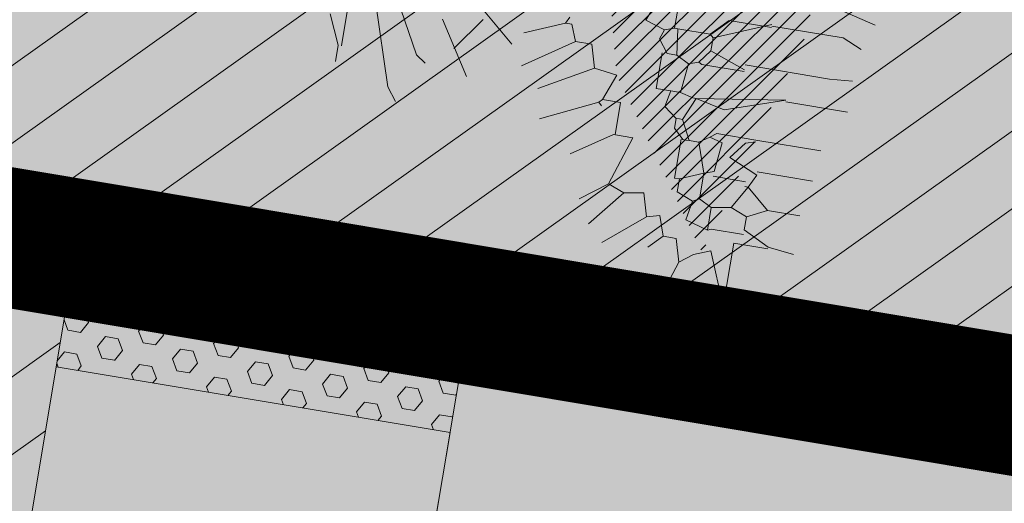
# Model space of a CAD drawing. Units: millimetres. Extents: x -45 to 705, y -31 to 714.
# Drawn here: x 237 to 241, y 569 to 572 of the extents above; entities that cross this region are included whole.
import ezdxf

# ---------------------------------------------------------------- set-up
doc = ezdxf.new("R2010")
doc.units = ezdxf.units.MM
doc.linetypes.add('HIDDEN', pattern=[0.375, 0.25, -0.125])
for name, color, linetype, lineweight in [('. Pavimentos táctiles', 252, 'Continuous', 9), ('. Pavimentos-aparcamiento-ordenación', 7, 'Continuous', 9), ('.Papeleras', 1, 'Continuous', 18), ('CESIÓN', 252, 'Continuous', 30), ('m@@MURO SECCIONADO', 30, 'Continuous', 25), ('m@@Palmaras', 253, 'Continuous', 5)]:
    doc.layers.add(name, color=color, linetype=linetype, lineweight=lineweight)
doc.layers.add('.arboles', color=7, linetype='Continuous', lineweight=5, true_color=0x387000)
doc.layers.add('m_palmera relleno', color=7, linetype='Continuous', lineweight=5, true_color=0x87ac62)
pattern_1 = [(35.4984, (243.2058, 505.68614), (-0.1843659, 0.2584869), [])]

# ---------------------------------------------------------------- blocks, each defined once
blk = doc.blocks.new('palmera c')
at = {"layer": 'm@@Palmaras', "color": 254, "linetype": 'Continuous', "true_color": 0xd5e8b5}
for p, q in [((457170.1062, 4062704.9802), (457170.1686, 4062705.2298)), ((457170.2372, 4062705.1174), (457170.2684, 4062705.1924)), ((457170.3995, 4062705.0925), (457170.3932, 4062705.1798)), ((457170.5118, 4062704.9427), (457170.5118, 4062705.1798)), ((457170.2372, 4062704.8429), (457170.2372, 4062705.1174)), ((457170.3995, 4062704.768), (457170.3995, 4062705.0925)), ((457170.6741, 4062704.8554), (457170.6741, 4062705.105)), ((457170.7926, 4062704.8803), (457170.7926, 4062705.0925)), ((457170.9299, 4062704.9427), (457170.9299, 4062705.0675)), ((457171.0672, 4062704.9678), (457171.0796, 4062705.0675)), ((457171.0672, 4062704.9678), (457171.0172, 4062704.8679)), ((457171.0734, 4062704.9678), (457171.0734, 4062704.8367)), ((457170.5055, 4062704.9427), (457170.5804, 4062704.7181)), ((457170.5055, 4062704.9427), (457170.5555, 4062704.6058)), ((457170.9299, 4062704.9427), (457170.855, 4062704.8554)), ((457170.9299, 4062704.9427), (457170.9673, 4062704.8679)), ((457170.6741, 4062704.8554), (457170.6741, 4062704.7056)), ((457170.6927, 4062704.818), (457170.6803, 4062704.8554)), ((457170.805, 4062704.8803), (457170.7552, 4062704.768)), ((457170.805, 4062704.8803), (457170.855, 4062704.8554)), ((457170.855, 4062704.8554), (457170.9424, 4062704.8055)), ((457170.855, 4062704.8554), (457170.855, 4062704.8429)), ((457170.9673, 4062704.8679), (457170.9424, 4062704.8055)), ((457170.9673, 4062704.8679), (457171.0172, 4062704.8679)), ((457171.036, 4062704.8679), (457171.036, 4062704.7431)), ((457170.7552, 4062704.768), (457170.6927, 4062704.818)), ((457170.8363, 4062704.8429), (457170.8363, 4062704.7181)), ((457171.0734, 4062704.8367), (457171.3168, 4062704.8367)), ((457171.3168, 4062704.8367), (457171.1171, 4062704.7556)), ((457170.9424, 4062704.8055), (457170.9548, 4062704.7305)), ((457170.4244, 4062704.768), (457170.4244, 4062704.6058)), ((457171.036, 4062704.7431), (457171.0422, 4062704.7305)), ((457171.1171, 4062704.7556), (457171.1421, 4062704.6932)), ((457170.5804, 4062704.7181), (457170.5555, 4062704.6058)), ((457170.6741, 4062704.7056), (457170.6927, 4062704.6806)), ((457170.7053, 4062704.7305), (457170.6927, 4062704.6806)), ((457170.8176, 4062704.7181), (457170.7053, 4062704.7305)), ((457170.8176, 4062704.7181), (457170.8301, 4062704.6806)), ((457170.9548, 4062704.7305), (457170.9299, 4062704.6806)), ((457170.9548, 4062704.7305), (457171.0422, 4062704.7305)), ((457171.0422, 4062704.7305), (457171.0172, 4062704.6432)), ((457170.6927, 4062704.6806), (457170.7177, 4062704.6432)), ((457170.8301, 4062704.6806), (457170.7177, 4062704.6432)), ((457170.8301, 4062704.6806), (457170.8675, 4062704.5933)), ((457170.8301, 4062704.6806), (457170.9299, 4062704.6806)), ((457170.9299, 4062704.6806), (457170.9424, 4062704.6557)), ((457171.1421, 4062704.6932), (457171.1795, 4062704.6432)), ((457170.7177, 4062704.6432), (457170.7177, 4062704.6058)), ((457170.9424, 4062704.6557), (457170.9174, 4062704.5933)), ((457171.0172, 4062704.6432), (457170.9424, 4062704.6557)), ((457171.1795, 4062704.6432), (457171.0922, 4062704.6182)), ((457171.1795, 4062704.6432), (457171.2918, 4062704.6058)), ((457170.4244, 4062704.6058), (457170.4181, 4062704.5933)), ((457170.4181, 4062704.5933), (457170.4307, 4062704.5558)), ((457170.5555, 4062704.5933), (457170.543, 4062704.5434)), ((457170.5555, 4062704.6058), (457170.6428, 4062704.5683)), ((457170.5555, 4062704.6058), (457170.5555, 4062704.5933)), ((457170.7177, 4062704.6058), (457170.6428, 4062704.5683)), ((457170.7177, 4062704.6058), (457170.7177, 4062704.5933)), ((457170.7177, 4062704.5933), (457170.7177, 4062704.5809)), ((457170.9174, 4062704.5933), (457170.8675, 4062704.5933)), ((457170.8675, 4062704.5746), (457170.8675, 4062704.5933)), ((457171.0922, 4062704.6182), (457171.0922, 4062704.5683)), ((457170.4307, 4062704.5558), (457170.543, 4062704.5434)), ((457170.6428, 4062704.5683), (457170.6428, 4062704.5558)), ((457170.6428, 4062704.5558), (457170.6428, 4062704.5434)), ((457170.7177, 4062704.5809), (457170.6803, 4062704.5434)), ((457170.7177, 4062704.5746), (457170.8675, 4062704.5746)), ((457171.0922, 4062704.5683), (457171.0172, 4062704.5434)), ((457171.0922, 4062704.5683), (457171.1421, 4062704.5183)), ((457170.6803, 4062704.5434), (457170.6428, 4062704.5434)), ((457170.543, 4062704.5059), (457170.543, 4062704.4498)), ((457171.0297, 4062704.4934), (457171.1546, 4062704.3436)), ((457170.3557, 4062704.4311), (457170.3184, 4062704.4435)), ((457170.4057, 4062704.4685), (457170.3557, 4062704.4311)), ((457170.9424, 4062704.4685), (457170.9548, 4062704.3936)), ((457170.9299, 4062704.3312), (457170.7426, 4062704.3936)), ((457170.7426, 4062704.3936), (457170.7426, 4062704.3187)), ((457170.9548, 4062704.3936), (457170.9299, 4062704.3312)), ((457170.9548, 4062704.3936), (457171.0922, 4062704.2812)), ((457170.7426, 4062704.3249), (457170.6179, 4062704.3249)), ((457170.6179, 4062704.3249), (457170.6179, 4062704.2563)), ((457170.9299, 4062704.3312), (457171.0048, 4062704.2313)), ((457170.518, 4062704.2937), (457170.5055, 4062704.2064)), ((457170.6179, 4062704.2563), (457170.518, 4062704.2937)), ((457170.6179, 4062704.2563), (457170.6303, 4062704.2438)), ((457170.6303, 4062704.2438), (457170.6428, 4062704.2563))]:
    blk.add_line(p, q, dxfattribs=at)
at = {"layer": 'm@@Palmaras', "linetype": 'Continuous'}
for p, q in [((457170.231, 4062704.8429), (457170.3184, 4062704.6307)), ((457170.2434, 4062704.8429), (457170.2434, 4062704.6806)), ((457170.4181, 4062704.768), (457170.3683, 4062704.6307)), ((457170.2434, 4062704.6806), (457170.3058, 4062704.6182)), ((457170.3184, 4062704.6307), (457170.3058, 4062704.6182)), ((457170.3683, 4062704.6307), (457170.4181, 4062704.5933)), ((457170.3058, 4062704.6182), (457170.3058, 4062704.4934)), ((457170.4307, 4062704.5558), (457170.4057, 4062704.5059)), ((457170.6428, 4062704.5434), (457170.6054, 4062704.4934)), ((457171.0172, 4062704.5434), (457171.0297, 4062704.4934)), ((457170.3058, 4062704.481), (457170.181, 4062704.481)), ((457170.4057, 4062704.5059), (457170.3058, 4062704.4934)), ((457170.3058, 4062704.4934), (457170.3058, 4062704.481)), ((457170.3058, 4062704.481), (457170.3184, 4062704.4435)), ((457170.4057, 4062704.5059), (457170.4057, 4062704.4685)), ((457170.6054, 4062704.4934), (457170.543, 4062704.5059)), ((457171.0297, 4062704.4934), (457170.9424, 4062704.4685)), ((457170.3184, 4062704.4435), (457170.2933, 4062704.3687))]:
    blk.add_line(p, q, dxfattribs=at)
at = {"layer": 'm@@Palmaras', "color": 63, "linetype": 'Continuous', "true_color": 0xaed36f}
for p, q in [((457170.3184, 4062704.6307), (457170.3683, 4062704.6307)), ((457170.543, 4062704.4498), (457170.4057, 4062704.4498)), ((457170.7426, 4062704.3187), (457170.8425, 4062704.1689)), ((457170.6303, 4062704.2438), (457170.7302, 4062704.0317)), ((457170.5055, 4062704.2064), (457170.4181, 4062704.1814)), ((457170.4181, 4062704.1814), (457170.4181, 4062704.119)), ((457170.4181, 4062704.119), (457170.3557, 4062704.0941)), ((457170.3308, 4062704.0815), (457170.3557, 4062704.0691)), ((457170.3557, 4062704.0941), (457170.3557, 4062704.0691))]:
    blk.add_line(p, q, dxfattribs=at)
at = {"layer": 'm@@Palmaras', "color": 75, "linetype": 'Continuous', "true_color": 0x749c30}
for p, q in [((457170.543, 4062704.5434), (457170.543, 4062704.5059)), ((457170.5055, 4062704.2064), (457170.6179, 4062704.0067)), ((457170.4181, 4062704.119), (457170.543, 4062703.9318)), ((457170.3557, 4062704.0691), (457170.4181, 4062703.9194)), ((457170.3058, 4062703.6946), (457170.4681, 4062703.8819)), ((457170.4181, 4062703.6073), (457170.6179, 4062703.7321))]:
    blk.add_line(p, q, dxfattribs=at)
at = {"layer": 'm@@Palmaras', "color": 252, "linetype": 'Continuous'}
blk.add_line((457170.2933, 4062704.3687), (457170.1935, 4062704.406), dxfattribs=at)
at = {"layer": 'm@@Palmaras', "color": 254, "linetype": 'Continuous'}
for p, q in [((457170.5679, 4062703.5325), (457170.593, 4062703.5698)), ((457170.4057, 4062703.445), (457170.5679, 4062703.5325)), ((457170.7053, 4062703.445), (457170.7552, 4062703.4825)), ((457170.3932, 4062703.3452), (457170.7053, 4062703.445)), ((457170.4181, 4062703.2453), (457170.5804, 4062703.2453)), ((457170.5804, 4062703.2329), (457170.4681, 4062703.1829)), ((457170.5804, 4062703.2329), (457170.6428, 4062703.2329))]:
    blk.add_line(p, q, dxfattribs=at)

msp = doc.modelspace()

# ---------------------------------------------------------------- hatches: boundary and pattern name
at = {"layer": '. Pavimentos táctiles'}
h = msp.add_hatch(dxfattribs=at)
h.set_pattern_fill('HEX', color=256, scale=0.02)
h.set_pattern_definition([(350.49838, (243.38356, 506.74809), (0.01815587, 0.10847633), [0.0635, -0.127]), (110.49838, (243.38356, 506.74809), (-0.1030212, -0.03851472), [0.0635, -0.127]), (50.49838, (243.44619, 506.73761), (-0.08486533, 0.0699616), [0.0635, -0.127])])
h.paths.add_polyline_path([(238.8233, 570.2643), (236.8507, 570.5944), (236.7516, 570.0027), (238.7242, 569.6725)])
at = {"layer": '.arboles', "true_color": 0x9aaf6a}
h = msp.add_hatch(dxfattribs=at)
h.set_pattern_fill('ANSI31', color=73, scale=0.1)
h.set_pattern_definition(pattern_1)
h.paths.add_polyline_path([(240.7811, 576.3784, -0.176068), (232.6653, 580.7575, 0.20597), (218.3445, 587.449), (219.0072, 585.8194), (222.7001, 576.7392), (223.0586, 572.9028), (243.7547, 569.4389), (244.1433, 571.7608, 0.419963)])
h = msp.add_hatch(dxfattribs=at)
h.set_pattern_fill('ANSI31', color=73, scale=0.1)
h.set_pattern_definition(pattern_1)
edge = h.paths.add_edge_path()
edge.add_arc((236.2424, 532.1623), 1.1682, 0, 360)
edge = h.paths.add_edge_path()
edge.add_line((233.5017, 516.4874), (235.2888, 508.2279))
edge.add_line((235.2888, 508.2279), (235.8932, 508.1267))
edge.add_line((235.8932, 508.1267), (239.0836, 527.1884))
edge.add_line((239.0836, 527.1884), (237.111, 527.5185))
edge.add_line((237.111, 527.5185), (238.1249, 533.5762))
edge.add_line((238.1249, 533.5762), (232.831, 534.4623))
edge.add_arc((233.1612, 536.4348), 2, 170.4984, 260.4984, ccw=False)
edge.add_line((231.1886, 536.765), (236.8507, 570.5944))
edge.add_line((236.8507, 570.5944), (222.3219, 573.0261))
edge.add_line((222.3219, 573.0261), (223.2561, 566.6472))
edge.add_line((223.2561, 566.6472), (225.3111, 558.9722))
edge.add_line((225.3111, 558.9722), (226.8111, 554.9522))
edge.add_line((226.8111, 554.9522), (227.8411, 549.1422))
edge.add_line((227.8411, 549.1422), (228.3312, 544.3194))
edge.add_line((228.3312, 544.3194), (229.2311, 531.3222))
edge.add_line((229.2311, 531.3222), (230.8511, 525.0022))
edge.add_line((230.8511, 525.0022), (231.3911, 520.2972))
edge.add_line((231.3911, 520.2972), (232.4611, 509.6822))
edge.add_line((232.4611, 509.6822), (232.6222, 508.6742))
edge.add_line((232.6222, 508.6742), (234.9173, 508.2901))
edge.add_line((234.9173, 508.2901), (233.1549, 516.4351))
edge.add_line((233.1549, 516.4351), (232.2547, 526.8461))
edge.add_line((232.2547, 526.8461), (228.1674, 552.9472))
edge.add_line((228.1674, 552.9472), (228.5132, 553.0014))
edge.add_line((228.5132, 553.0014), (232.6024, 526.8883))
edge.add_line((232.6024, 526.8883), (233.5017, 516.4874))
at = {"layer": '.Papeleras'}
h = msp.add_hatch(color=50, dxfattribs=at)
h.dxf.hatch_style = 1
h.paths.add_polyline_path([(398.731, 549.3517), (399.6751, 552.4942), (400.2508, 554.6017), (360.3446, 561.2809), (316.1351, 568.6795), (315.3099, 563.7489), (313.0869, 564.1209), (313.9123, 569.0523), (310.703, 569.5895), (308.8139, 569.9056), (307.9885, 564.9742), (306.9155, 558.5634), (243.7051, 569.143), (243.7547, 569.4389), (223.0586, 572.9028), (223.6711, 566.3462), (227.7401, 554.3872), (229.1651, 539.3122), (230.4031, 531.5992), (232.4181, 522.2902), (233.0091, 512.8482), (233.3611, 506.6332), (233.8851, 501.1472), (235.0821, 495.6852), (236.0261, 492.9602), (237.2581, 490.7472), (239.1581, 488.5342), (242.1401, 486.6772), (245.7491, 485.7322), (259.7471, 482.1432), (276.4081, 477.0552), (278.198, 476.4074), (292.1971, 471.3412), (304.9831, 466.7822), (309.4901, 465.1192), (310.3791, 464.1432), (312.2521, 462.2902), (314.6699, 459.8642), (316.9371, 457.5892), (318.9091, 455.1182), (327.9301, 459.3132), (331.7531, 461.1062), (337.7636, 462.8294), (337.9921, 462.875), (344.0731, 464.0892), (350.3961, 464.8362), (357.9431, 465.6892), (365.3031, 466.1632), (372.3381, 466.2922), (374.6081, 466.6612), (377.6681, 468.2862), (381.3621, 471.5482), (384.9881, 476.1692), (386.2111, 481.3302), (388.5081, 490.7502), (391.1281, 511.1882), (392.6851, 519.5942), (395.1901, 533.0252)])
at = {"layer": 'CESIÓN'}
h = msp.add_hatch(color=240, dxfattribs=at)
h.dxf.hatch_style = 1
h.paths.add_polyline_path([(404.9341, 577.2282), (405.6879, 581.7036), (407.2817, 588.3247), (406.9043, 593.4094), (406.4439, 597.5235), (405.5207, 605.4809), (403.983, 605.3155), (403.5387, 605.2719), (399.4122, 604.9473), (393.3126, 604.5757), (374.1227, 603.7628), (319.6587, 601.173), (313.9196, 600.9234), (301.5199, 600.384), (297.026, 600.152), (290.3134, 599.6594), (285.8974, 599.2302), (281.4709, 598.7224), (277.0855, 598.1314), (274.6531, 597.7117), (270.9539, 597.1633, 0.267601), (255.2967, 584.7555, -0.558195), (232.6653, 580.7575, 0.171914), (220.9607, 587.1955), (218.6946, 586.5882), (222.7001, 576.7392), (223.0586, 572.9028), (243.7547, 569.4389), (243.7051, 569.143), (306.9155, 558.5634), (307.9885, 564.9742), (308.8139, 569.9056), (310.703, 569.5895), (313.9123, 569.0523), (313.0869, 564.1209), (315.3099, 563.7489), (316.1351, 568.6795), (360.3446, 561.2809), (400.2508, 554.6017), (402.5428, 562.9925), (402.8561, 565.0792)])
h.paths.add_polyline_path([(313.8037, 588.1152), (365.2012, 590.2975), (360.6747, 563.2534), (346.954, 565.5499), (311.0331, 571.5617)], flags=16)
h.paths.add_polyline_path([(329.0472, 568.1046, -1), (328.7959, 568.1466, -1)], flags=16)
h.paths.add_polyline_path([(371.3282, 590.5576), (399.5404, 591.7555), (393.8409, 557.7024), (366.5924, 562.263)], flags=16)
at = {"layer": 'm_palmera relleno'}
h = msp.add_hatch(dxfattribs=at)
h.set_pattern_fill('LINE', color=256, scale=0.02, angle=45, style=0)
h.set_pattern_definition([(45, (-84.80598, 390.02623), (-0.044901281, 0.044901281), [])])
h.paths.add_polyline_path([(239.3, 573.6121), (239.7212, 575.6297), (239.9838, 573.6063), (241.1289, 574.6591), (242.253, 574.6881), (241.478, 574.1496), (240.7404, 572.9367), (242.598, 572.4587), (240.6399, 572.4357), (240.5134, 571.6801), (239.9859, 570.5741), (239.5585, 571.4642), (239.4753, 572.4636), (238.694, 571.5038), (239.237, 572.5369), (237.8877, 571.8107), (238.3165, 572.5761), (238.8609, 573.1845), (238.1747, 573.7253), (237.9436, 574.3904), (238.4931, 573.9811)])

# ---------------------------------------------------------------- linework, layer by layer
at = {"layer": '. Pavimentos táctiles'}
msp.add_line((236.7516, 570.0027), (238.7242, 569.6725), dxfattribs=at)
at = {"layer": '. Pavimentos-aparcamiento-ordenación'}
for p, q in [((236.8507, 570.5944), (231.1886, 536.765)), ((236.8507, 570.5944), (238.8233, 570.2643)), ((238.7242, 569.6725), (233.1612, 536.4348))]:
    msp.add_line(p, q, dxfattribs=at)
msp.add_lwpolyline([(238.4106, 567.7986), (243.342, 566.9732), (243.7547, 569.4389), (238.8233, 570.2643)], close=True, dxfattribs=at)
at = {"layer": 'CESIÓN', "color": 196, "linetype": 'HIDDEN', "ltscale": 15, "const_width": 0.7}
msp.add_lwpolyline([(306.9155, 558.5634), (243.7051, 569.143), (243.7547, 569.4389), (223.0586, 572.9028), (222.7001, 576.7392), (218.6946, 586.5882), (220.9607, 587.1955, -0.171914), (232.6653, 580.7575, 0.558195), (255.2967, 584.7555, -0.267601)], format="xyb", dxfattribs=at)

# ---------------------------------------------------------------- block references
at = {"layer": 'm@@MURO SECCIONADO', "linetype": 'Continuous', "xscale": 1.320000000000001, "yscale": 1.320000000000001, "zscale": 1.320000000000001, "rotation": 260.4983797710258}
msp.add_blockref('palmera c', (-5189340.6193, 1481019.435), dxfattribs=at)

doc.saveas('drawing.dxf')
